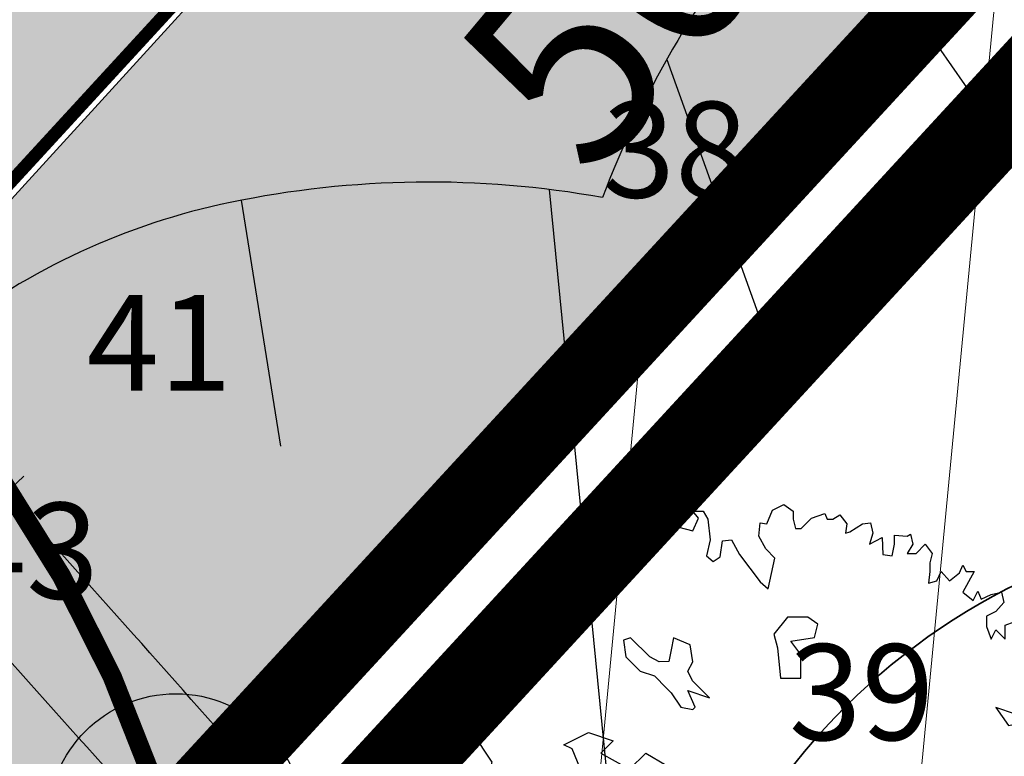
# Model space of a CAD drawing. Units: millimetres. Extents: x -4099485 to 1101482, y -8 to 13160883.
# Drawn here: x 550272 to 550280, y 6580579 to 6580585 of the extents above; entities that cross this region are included whole.
import ezdxf

# ---------------------------------------------------------------- set-up
doc = ezdxf.new("R2010")
doc.units = ezdxf.units.MM
doc.header["$MEASUREMENT"] = 0
doc.linetypes.add('vert0804$0$DGN Style 4', pattern=[0.23971385438389492, 0.119782063402321, -0.0598910317011605, 0.0001497275792529012, -0.0598910317011605])
doc.layers.get('0').update_dxf_attribs({"linetype": 'CONTINUOUS'})
for name, color, linetype, lineweight in [('-keeluala', 7, 'CONTINUOUS', 9), ('ASFBET', 7, 'CONTINUOUS', 9), ('KORGUSED', 7, 'CONTINUOUS', 9), ('PIIR_KATASTER', 7, 'CONTINUOUS', 35), ('põruvälja$0$PIIR_KATASTER', 1, 'CONTINUOUS', 30)]:
    doc.layers.add(name, color=color, linetype=linetype, lineweight=lineweight)
for name, color, linetype in [('0-muru', 71, 'CONTINUOUS'), ('ASKASVIT', 82, 'CONTINUOUS'), ('K-det-tee', 7, 'CONTINUOUS'), ('KRAAV_VESI', 140, 'CONTINUOUS'), ('OLEMASOLEVAD PIIRID', 7, 'CONTINUOUS'), ('PINNAD', 3, 'CONTINUOUS'), ('PINNAD2', 31, 'CONTINUOUS'), ('PINNAD5', 21, 'CONTINUOUS'), ('PUNKTID1802', 7, 'CONTINUOUS'), ('UUSKRUNT', 30, 'CONTINUOUS'), ('ääred', 7, 'CONTINUOUS')]:
    doc.layers.add(name, color=color, linetype=linetype)
doc.styles.add('ITALICC', font='italicc', dxfattribs={"height": 0.8})
doc.styles.add('ROMANC', font='romanc', dxfattribs={"height": 0.8})

# ---------------------------------------------------------------- blocks, each defined once
blk = doc.blocks.new('AS91015P')
at = {"layer": 'ASKASVIT'}
for p, q in [((0, -41.5), (0, 41.5)), ((-41.5, 0), (41.5, 0))]:
    blk.add_line(p, q, dxfattribs=at)
for points in [[(-5.687524936207069, 925.9568031868478), (11.87032250274149, 968.319556828071), (48.01883193585866, 985.8846010207742), (76.93763948235994, 965.2198431470201), (76.93763948235994, 940.4221336984813), (84.1673413689947, 911.4914726752143), (101.7251888079433, 911.4914726752143), (133.7424400201425, 943.521847379551), (176.0878367846555, 957.9871778911845), (183.3175386712902, 940.4221336984813), (200.8753861102388, 940.4221336984813), (222.5644917701053, 953.8542263164375), (244.2535974299907, 925.9568031868478), (240.1223392090538, 897.0261421635619), (254.5817429823045, 901.1590937383278), (293.8286960811196, 925.9568031868478), (318.6162454067029, 929.0565168679175), (325.8459472933188, 897.0261421635619), (315.517801741005, 861.8960537781554), (354.7647548398389, 882.5608116519284), (357.863198505518, 829.8656790738187), (386.7820060520193, 825.7327274990528), (394.011707938654, 861.8960537781554), (394.011707938654, 889.7934769077451), (433.2586610374691, 886.6937632266943), (443.5868065898018, 893.926428482511), (450.8165084764177, 861.8960537781554), (433.2586610374691, 832.9653927548884), (461.1446540287503, 832.9653927548884), (490.0634615752516, 861.8960537781554), (511.7525672351181, 832.9653927548884), (504.5228653485023, 804.0347317316025), (504.5228653485023, 776.1373086020128), (500.3916071275654, 739.9739823229102), (526.2119710083688, 747.2066475787269), (539.6385602263994, 776.1373086020128), (565.4589241072027, 747.2066475787269), (597.4761753194019, 772.0043570272658), (607.8043208717157, 796.8020664757858), (618.1324664240295, 776.1373086020128), (642.9200157496128, 776.1373086020128), (625.3621683106643, 744.1069338976761), (607.8043208717157, 712.0765591933205), (639.8215720839149, 686.2456118511043), (654.2809758571656, 715.1762728743902), (664.6091214094794, 690.3785634258702), (696.6263726216786, 704.8438939375037), (728.6436238338778, 712.0765591933205), (735.8733257205125, 680.0461844889837), (711.0857763949292, 651.1155234656978), (682.1669688484279, 636.6501929540643), (682.1669688484279, 604.6198182497087), (696.6263726216786, 565.35677828956), (711.0857763949292, 594.2874393128222), (740.0045839414305, 565.35677828956), (740.0045839414305, 608.7527698244746), (767.8905769327117, 619.0851487613611), (775.1202788193276, 640.7831445288114), (786.4812389268803, 601.5201045686579), (796.809384479213, 575.6891572264417), (775.1202788193276, 555.0243993526735), (772.0218351536297, 533.3264035852044), (799.9078281449109, 543.6587825220909), (804.0390863658289, 508.5286941366844), (804.0390863658289, 486.8306983692341), (782.3499807059624, 472.3653678575818), (764.7921332670138, 454.8003236648785), (782.3499807059624, 433.1023278974283), (804.0390863658289, 454.8003236648785), (825.7281920257143, 469.2656541765309), (860.8438869036114, 444.4679447279921), (892.8611381158106, 412.4375700236553), (878.40173434256, 401.0719531930727), (821.5969338047774, 393.8392879372559), (792.6781262582762, 361.8089132329192), (772.0218351536297, 329.7785385285636), (711.0857763949292, 351.4765342960327), (750.3327294937632, 294.6484501431571), (804.0390863658289, 304.9808290800436), (843.2860394646628, 329.7785385285636), (889.7626944501127, 309.1137806547906), (914.5502437756771, 337.0112037843992), (939.3377931012604, 304.9808290800436), (939.3377931012604, 272.9504543757068), (896.9923963367286, 280.1831196315236), (853.6141850169766, 272.9504543757068), (789.5796825925783, 230.5877007344648), (853.6141850169766, 208.8897049670145), (889.7626944501127, 223.355035478648), (964.1253424268249, 194.424374455381), (981.6831898657734, 198.557326030128), (993.0441499733262, 155.1613344952086), (953.7971968745111, 134.4965766214357), (907.3205418890612, 127.2639113656189), (892.8611381158106, 88.00087140544656), (860.8438869036114, 51.83754512636278), (896.9923963367286, 30.13954935889365), (964.1253424268249, 48.73783144529307), (993.0441499733262, 16.70745674093746), (971.3550443134408, -19.45586953816519), (936.2393494355625, -1.890825345443091), (889.7626944501127, -19.45586953816519)], [(889.7626944501127, -19.45586953816519), (942.4362367669395, -58.71890949831868), (968.2566006477617, -83.51661894683866), (993.0441499733262, -73.18424000995219), (1014.733255633212, -97.98194945849104), (985.8144480867103, -125.8793725880807), (953.7971968745111, -130.0123241628278), (932.1080912146257, -172.375077804051), (903.1892836681244, -140.3447030997143), (868.0735887902273, -169.2753641230001), (857.7454432379135, -204.4054525084066), (932.1080912146257, -223.0037345947871), (914.5502437756771, -223.0037345947871), (949.6659386535742, -197.1727872525898), (981.6831898657734, -243.6684924685601), (968.2566006477617, -275.6988671729157), (929.0096475489278, -279.8318187476627), (896.9923963367286, -275.6988671729157), (878.40173434256, -301.5298145151319), (860.8438869036114, -275.6988671729157), (831.9250793571101, -294.2971492593151), (843.2860394646628, -339.759616581608), (889.7626944501127, -361.4576123490583), (900.0908400024265, -390.3882733723442), (929.0096475489278, -375.9229428606918), (924.8783893280098, -418.2856965019339), (907.3205418890612, -436.8839785883333), (871.1720324559252, -429.6513133324977), (839.154781243726, -436.8839785883333), (804.0390863658289, -418.2856965019339), (786.4812389268803, -436.8839785883333), (782.3499807059624, -464.781401717923), (743.1030276071284, -444.1166438441501), (707.9873327292502, -404.8536038839777), (654.2809758571656, -386.2553217975783), (607.8043208717157, -383.1556081165274), (568.5573677729006, -354.2249470932416), (586.1152152118492, -400.7206523092307), (647.0512739705308, -415.1859828208642), (625.3621683106643, -444.1166438441501), (647.0512739705308, -486.4793974853733), (671.8388232961141, -461.6816880368533), (721.4139219472619, -511.2771069338933), (750.3327294937632, -560.8725258309521), (796.809384479213, -525.7424374455456), (814.3672319181616, -582.5705215984024), (779.2515370402645, -589.8031868542191), (743.1030276071284, -625.9665131333218), (760.660875046077, -646.6312710070947), (721.4139219472619, -665.2295530934941), (700.7576308426154, -639.398605751278), (679.0685251827489, -675.5619320303806), (629.4934265316011, -653.8639362629115), (593.3449170984651, -604.2685173658715), (546.8682621130152, -607.3682310469412), (539.6385602263994, -646.6312710070947), (578.8855133252144, -657.9968878376774), (636.723128418217, -700.3596414789006), (610.9027645374136, -722.0576372463697), (632.591870197299, -754.0880119507065), (625.3621683106643, -771.6530561434097), (578.8855133252144, -757.1877256317762), (575.7870696595165, -778.8857213992264), (586.1152152118492, -803.6834308477464), (561.3276658862659, -803.6834308477464), (532.4088583397646, -803.6834308477464), (518.9822691217529, -818.1487613593988), (494.1947197961696, -786.1183866550432), (486.9650179095537, -832.6140918710323), (511.7525672351181, -857.4118013195523), (472.5056141363031, -874.9768455122555), (458.0462103630524, -857.4118013195523), (411.5695553776026, -853.2788497448053), (389.8804497177172, -903.9075065355414), (415.7008135985205, -899.7745549607944), (421.8977009299164, -925.6055023029917), (369.2241586130707, -939.0375949209479), (354.7647548398389, -914.2398854724279), (315.517801741005, -882.2095107680911), (297.9599543020564, -903.9075065355414), (279.3692923078878, -871.8771318312047), (251.4832993166066, -874.9768455122555), (251.4832993166066, -918.3728370471749), (290.7302524154405, -935.9378812398782), (269.0411467555551, -957.6358770073473), (237.0238955433559, -953.5029254325814), (215.3347898834894, -921.4725507282446), (183.3175386712902, -931.8049296651311), (158.5299893457069, -899.7745549607944), (119.2830362468918, -867.7441802564388), (140.9721419067583, -860.511515000622), (112.0533343602571, -914.2398854724279), (62.4782357091093, -914.2398854724279), (48.01883193585866, -943.1705464957138), (72.80638126144197, -935.9378812398782), (90.36422870039053, -960.735590688417), (80.03608314805786, -975.2009212000505), (-8.785968601904983, -1017.563674841274), (-40.80321981410418, -971.0679696253035), (-44.93447803502215, -921.4725507282446), (-33.57351792746942, -899.7745549607944), (-62.49232547397071, -879.1097970870214), (-52.16417992165691, -835.713805552102), (-65.59076913966862, -800.5837171666956), (-91.411133020472, -778.8857213992264), (-108.9689804594205, -818.1487613593988), (-98.64083490710675, -860.511515000622), (-133.7565297850039, -889.4421760239079), (-119.2971260117532, -911.1401717913582), (-104.8377222385026, -943.1705464957138), (-137.8877880059218, -1017.563674841274), (-173.0034828838189, -982.4335864558673), (-201.9222904303202, -950.4032117515305), (-226.7098397559035, -971.0679696253035), (-251.497389081468, -950.4032117515305), (-293.8427858459999, -978.3006348811202), (-329.991295279117, -967.9682559442338), (-358.9101028256183, -925.6055023029917), (-329.991295279117, -886.3424623428382), (-347.5491427180656, -847.0794223826658), (-329.991295279117, -803.6834308477464), (-319.6631497268032, -771.6530561434097), (-340.3194408314308, -754.0880119507065), (-365.1069901570141, -803.6834308477464), (-386.7960958168807, -781.9854350802962), (-398.1570559244334, -807.8163824225123), (-390.9273540378175, -853.2788497448053), (-440.5024526889653, -853.2788497448053), (-490.077551340113, -818.1487613593988), (-518.9963588866143, -853.2788497448053), (-540.6854645464808, -821.2484750404496), (-554.1120537645114, -793.35105191086), (-590.2605631976286, -778.8857213992264), (-579.9324176453148, -757.1877256317762), (-586.1293049767106, -710.692020415787), (-590.2605631976286, -685.8943109672671), (-579.9324176453148, -675.5619320303806), (-600.5887087499613, -650.7642225818418), (-643.9669200697132, -704.4925930536476), (-629.5075162964625, -736.5229677580032), (-693.5420187208421, -717.9246856716038), (-693.5420187208421, -675.5619320303806), (-725.5592699330601, -657.9968878376774), (-715.2311243807275, -618.733847877505), (-690.443575055163, -607.3682310469412), (-722.4608262673622, -575.3378563425856), (-757.5765211452405, -600.1355657911056), (-761.7077793661773, -600.1355657911056), (-782.3640704708238, -572.2381426615159), (-754.4780774795614, -547.4404332129959), (-782.3640704708238, -504.0444416780765), (-804.0531761306903, -508.1773932528235), (-821.6110235696389, -486.4793974853733), (-800.9547324650113, -476.1470185484868), (-796.8234742440744, -429.6513133324977), (-864.9892348893908, -447.2163575252009), (-864.9892348893908, -412.0862691397945), (-864.9892348893908, -375.9229428606918), (-885.6455259940373, -368.6902776048751), (-907.3346316539227, -354.2249470932416), (-911.4658898748406, -336.6599029005383), (-921.7940354271733, -279.8318187476627), (-932.1221809794871, -272.599153491846), (-924.8924790928712, -265.3664882360292), (-904.2361879882247, -226.1034482758569), (-943.4831410870398, -215.7710693389704), (-961.0409885259884, -201.3057388273369), (-921.7940354271733, -179.6077430598866), (-885.6455259940373, -125.8793725880807), (-850.5298311161401, -125.8793725880807), (-804.0531761306903, -86.61633262790838), (-779.2656268051259, -112.4472799701246), (-779.2656268051259, -54.58595792357164), (-804.0531761306903, -26.68853479398194), (-840.2016855638263, -76.2839536910219), (-853.6282747818381, -54.58595792357164), (-897.00648610159, -54.58595792357164), (-911.4658898748406, -86.61633262790838), (-946.5815847527377, -80.41690526576895), (-961.0409885259884, -65.95157475413544), (-1007.517643511438, -37.02091373086841), (-975.500392299239, -15.32291796339928), (-961.0409885259884, 37.3722146147104), (-1021.977047284689, 51.83754512636278), (-1010.616087177136, 108.6656292792195), (-964.1394321916863, 123.130959790853), (-939.3518828661219, 115.8982945350363), (-924.8924790928712, 147.9286692393919), (-872.2189367760255, 155.1613344952086), (-864.9892348893908, 179.9590439437286), (-879.4486386626414, 201.6570397111977), (-911.4658898748406, 251.2524586082377), (-946.5815847527377, 262.6180754388204), (-968.2706904126231, 287.4157848873404), (-956.9097303050704, 316.3464459106262), (-924.8924790928712, 326.6788248475127), (-868.0876785550887, 329.7785385285636), (-872.2189367760255, 358.7091995518495), (-904.2361879882247, 390.7395742561862), (-885.6455259940373, 440.334993153245), (-907.3346316539227, 476.4983194323477), (-875.3173804417235, 498.1963151997979), (-814.381321683023, 490.9636499439812), (-775.134368584189, 504.3957425619374), (-782.3640704708238, 547.7917340968568), (-818.512579903941, 575.6891572264417), (-796.8234742440744, 611.8524835055443), (-743.1171173719898, 636.6501929540643), (-718.3295680464254, 675.9132329142178), (-725.5592699330601, 712.0765591933205), (-647.0653637354111, 719.3092244491372), (-643.9669200697132, 704.8438939375037), (-590.2605631976286, 715.1762728743902), (-590.2605631976286, 736.8742686418404), (-593.3590068633265, 764.7716917714301), (-583.0308613110127, 772.0043570272658), (-579.9324176453148, 772.0043570272658), (-540.6854645464808, 758.5722644093096), (-497.3072532267289, 783.3699738578296), (-501.4385114476657, 796.8020664757858), (-497.3072532267289, 832.9653927548884), (-475.6181475668624, 832.9653927548884), (-440.5024526889653, 815.4003485621663), (-376.4679502645669, 818.500062243236), (-376.4679502645669, 829.8656790738187), (-358.9101028256183, 854.6633885223387), (-362.0085464913162, 872.2284327150419), (-351.6804009390024, 901.1590937383278), (-305.2037459535526, 921.8238516121007), (-237.0379853082173, 904.2588074193975), (-219.4801378692688, 943.521847379551), (-237.0379853082173, 965.2198431470201), (-205.0207340960181, 965.2198431470201), (-190.5613303227675, 940.4221336984813), (-183.3316284361516, 875.3281463961116), (-194.6925885437043, 825.7327274990528), (-173.0034828838189, 808.1676833063495), (-151.3143772239524, 822.6330138180019), (-144.0846753373177, 872.2284327150419), (-116.1986823460553, 875.3281463961116), (-91.411133020472, 829.8656790738187), (-26.34381604085354, 744.1069338976761), (-1.556266715289098, 722.4089381302069), (19.10002438935737, 818.500062243236), (-8.785968601904983, 847.4307232665219), (-30.47507426179038, 886.6937632266943), (-26.34381604085354, 929.0565168679175), (-5.687524936207069, 925.9568031868478)]]:
    blk.add_lwpolyline(points, dxfattribs=at)
for points in [[(59.31308507155188, 633.282963881209), (16.71808915006352, 580.5446653372029), (27.53586589202837, 537.9483472824281), (37.67753158762218, 442.6137306836474), (101.2319699466786, 442.6137306836474), (101.2319699466786, 516.9882542713474), (69.4547507671457, 558.9084402935089), (143.826965868167, 569.7265528153582), (153.9686315637608, 612.3228708701282), (122.1914123842373, 633.282963881209)], [(-185.1778421838553, 381.8453494563275), (-207.6477293529543, 404.3152366254265), (-237.7669398136521, 434.4344470861243), (-252.5872662589056, 464.5538949790554), (-237.2879222185123, 494.1957201912115), (-244.9365480529453, 546.7855152781873), (-297.5261205471986, 568.7768448770922), (-304.6980437507449, 531.9637939185723), (-312.3480644995328, 494.6726454148107), (-342.4677498246938, 494.1940878446233), (-372.1091001723834, 509.4925118351184), (-431.8694383880614, 569.2528500507965), (-453.8617028763788, 561.6030667342419), (-446.6911597476765, 509.4913543529968), (-401.7513854094852, 464.5515800148056), (-357.2892337520756, 449.7314761622679), (-319.5206999997657, 411.962942409958), (-304.7001361222789, 397.1423785324712), (-275.0592457995385, 352.2023667620533), (-237.2902371827654, 345.0316010406285), (-230.1187740041682, 352.2030642192257), (-252.588201148318, 404.3145391682474)], [(-588.8201822288087, 158.0538509512828), (-614.512401990974, 221.6102620171429), (-640.2046217531488, 234.4567706368367), (-563.1279624666339, 272.9962964959179), (-486.7274142264995, 247.3032792565304), (-525.2657438697522, 208.7637533974445), (-435.3429747021594, 158.0538509512828), (-384.6346462241903, 208.7637533974445), (-320.4040968187628, 170.9003595709765), (-448.1890845832468, 132.3608337118953), (-525.2657438697522, 145.207342331589)], [(-610.7129618839921, -75.97953833242298), (-640.4618479244025, -105.729347767504), (-655.336290944603, -165.9050986702791), (-699.9596200052139, -165.9050986702791), (-730.3846170919953, -151.0301939527363), (-760.1335031324057, -165.9050986702791), (-760.1335031324057, -210.5298128228982), (-699.9596200052139, -225.4047175404411), (-610.7129618839921, -225.4047175404411), (-595.8385188637916, -285.5804684432163), (-625.5874049041926, -300.4553731607591), (-565.4135217770101, -330.2051825958401), (-505.9157496961893, -270.7055637256781), (-505.9157496961893, -195.6549081053601), (-535.6646357365997, -151.0301939527363), (-491.0413066759888, -136.1552892351982), (-445.7418665690069, -75.97953833242298), (-520.7901927163992, -61.10463361488013), (-580.2879647972106, -61.10463361488013)], [(661.7280273898132, -180.780003387822), (629.9508082102802, -180.780003387822), (587.3558122887919, -180.780003387822), (555.5785931092684, -169.9618908659726), (545.4369274136745, -138.1836853330425), (502.8419314921767, -106.4054798001172), (450.1052698750946, -128.0417048438111), (471.0647123126532, -159.1437783441233), (492.0241547502119, -190.9219838770534), (471.0647123126532, -212.5582089207473), (439.2874931331297, -222.7001894099787), (354.7736123365146, -222.7001894099787), (344.6319466409208, -243.6602824210595), (386.5508315160381, -275.4384879539849), (450.1052698750946, -275.4384879539849), (492.0241547502119, -254.4783949429041), (545.4369274136745, -254.4783949429041), (566.3963698512332, -254.4783949429041), (619.1330314683154, -265.2965074647535), (650.9102506478483, -243.6602824210595), (650.9102506478483, -233.5183019318281), (598.1735890307567, -212.5582089207473)], [(-3.56524224112411, -618.9135605226448), (9.280867639963276, -554.6810174241762), (-16.4113521222115, -491.1246063583255), (9.280867639963276, -465.431589118938), (34.29697635575758, -452.5850804992396), (47.14308623684497, -516.8176235977129), (111.373635642263, -567.5275260438699), (149.9119652855252, -503.9711149780192), (200.6202937634943, -541.8345088044824), (149.9119652855252, -580.3740346635636), (111.373635642263, -618.9135605226448), (137.0658554044378, -669.6234629688113), (149.9119652855252, -708.1629888278925), (47.14308623684497, -708.1629888278925), (34.29697635575758, -631.7600691423386)], [(-415.9929805285965, -539.806112706638), (-430.867423548797, -524.9312079890999), (-461.2924206355784, -524.9312079890999), (-476.1668636557883, -554.6810174241762), (-491.0413066759888, -599.3057315768), (-476.1668636557883, -614.1806362943381), (-415.9929805285965, -614.1806362943381), (-401.118537508396, -569.5559221417191), (-341.6207654275752, -569.5559221417191), (-326.7463224073747, -524.9312079890999), (-371.3696514679856, -494.505266521401)]]:
    blk.add_lwpolyline(points, close=True, dxfattribs=at)
blk = doc.blocks.new('PIIRRING')
blk.add_circle((0, 0), 1.25)

msp = doc.modelspace()

# ---------------------------------------------------------------- hatches: boundary and pattern name
at = {"layer": '-keeluala', "lineweight": 13, "ltscale": 25}
h = msp.add_hatch(dxfattribs=at)
h.set_pattern_fill('ANSI31', color=256, scale=20, angle=350.0000000117515, style=0)
h.set_pattern_definition([(84.54341319772689, (550619.5330430836, 6580169.89290292), (-2.488671338154604, 0.237728775388613), [])])
h.paths.add_polyline_path([(550325.9433558275, 6580635.759277376), (550444.4325510534, 6580526.671909467), (550435.5523116869, 6580499.245065913), (550336.72607167, 6580543.355790514), (550290.9463511757, 6580567.575561715), (550273.6186283479, 6580578.988867937)])
h.paths.add_polyline_path([(550289.124344539, 6580579.820473067), (550327.1371550304, 6580621.06755471), (550432.9447947667, 6580523.655491936), (550429.35412486, 6580512.962516758), (550400.6250681453, 6580525.767656116), (550341.1079852639, 6580552.350778791)], flags=16)
at = {"layer": '0-muru', "lineweight": 15}
h = msp.add_hatch(color=256, dxfattribs=at)
edge = h.paths.add_edge_path()
edge.add_line((550270.0558702252, 6580575.039719015), (550267.0056572568, 6580577.133516547))
edge.add_line((550267.0056572568, 6580577.133516547), (550267.251561819, 6580578.282733674))
edge.add_line((550267.251561819, 6580578.282733674), (550289.1243712162, 6580602.252516923))
edge.add_line((550289.1243712162, 6580602.252516923), (550320.3629808249, 6580636.097338066))
edge.add_arc((550325.8361464397, 6580621.092823262), 15.9715686879336, 85.46100299552973, 110.04034718196431, ccw=False)
edge.add_arc((550340.9372848952, 6580623.893942115), 19.06860082195682, 136.523194081776, 141.6556574022145)
edge.add_line((550325.9818485163, 6580635.723838988), (550288.5462068438, 6580595.184742855))
edge.add_line((550288.5462068438, 6580595.184742855), (550270.0558702248, 6580575.039719016))
at = {"layer": 'PINNAD2', "lineweight": 15}
h = msp.add_hatch(color=256, dxfattribs=at)
edge = h.paths.add_edge_path()
edge.add_line((550287.233615518, 6580600.202078817), (550270.2099972287, 6580581.679790158))
edge.add_line((550270.2099972287, 6580581.679790158), (550268.3711452725, 6580579.652719783))
edge.add_line((550268.3711452725, 6580579.652719783), (550267.1984770119, 6580578.263890079))
edge.add_arc((550275.942133902, 6580576.307870539), 8.959773895261177, 140.2939746492512, 167.390135410312, ccw=False)
edge.add_line((550269.0490897577, 6580582.031810675), (550287.4269290485, 6580601.954137933))
edge.add_line((550287.4269290488, 6580601.954137933), (550317.957753163, 6580635.00726999))
edge.add_arc((550329.9395552719, 6580612.95700175), 25.09537629135076, 112.35934018308541, 118.51902770706889, ccw=False)
edge.add_line((550320.3929183157, 6580636.165612955), (550318.957921649, 6580634.605638308))
edge.add_line((550318.957921649, 6580634.605638308), (550287.2336155189, 6580600.202078818))
at = {"layer": 'PINNAD5'}
h = msp.add_hatch(color=256, dxfattribs=at)
edge = h.paths.add_edge_path()
edge.add_arc((550264.248435538, 6580576.128768031), 9.701139344459374, 18.932860210922797, 50.109310631545384, ccw=False)
edge.add_line((550273.4247377191, 6580579.276399341), (550274.2006238105, 6580578.003770847))
edge.add_line((550274.2006238105, 6580578.003770847), (550275.4371913755, 6580576.29801029))
edge.add_line((550275.4371913755, 6580576.29801029), (550277.2270711588, 6580574.671151252))
edge.add_line((550277.2270711588, 6580574.671151252), (550278.755885722, 6580573.502091723))
edge.add_line((550278.755885722, 6580573.502091723), (550281.0292045323, 6580571.89858643))
edge.add_line((550281.0292045323, 6580571.89858643), (550283.7417468785, 6580570.19433887))
edge.add_line((550283.7417468785, 6580570.19433887), (550289.032796674, 6580567.148078214))
edge.add_line((550289.032796674, 6580567.148078214), (550293.9943648688, 6580564.419346639))
edge.add_line((550293.9943648688, 6580564.419346639), (550303.0846689665, 6580559.628189835))
edge.add_line((550303.0846689665, 6580559.628189835), (550311.5102089822, 6580555.211480086))
edge.add_line((550311.5102089822, 6580555.211480086), (550335.7553236083, 6580542.654083068))
edge.add_line((550335.7553236083, 6580542.654083068), (550342.9488040373, 6580539.243838224))
edge.add_line((550342.9488040373, 6580539.243838224), (550353.8995698057, 6580534.128092601))
edge.add_line((550353.8995698057, 6580534.128092601), (550356.9305145048, 6580532.682019133))
edge.add_line((550356.9305145048, 6580532.682019133), (550360.1709279187, 6580531.161432644))
edge.add_line((550360.1709279187, 6580531.161432644), (550364.8951550496, 6580528.974908068))
edge.add_line((550364.8951550496, 6580528.974908068), (550372.6377305181, 6580525.430063685))
edge.add_line((550372.6377305181, 6580525.430063685), (550379.3236119717, 6580522.401538817))
edge.add_line((550379.3236119717, 6580522.401538817), (550389.8157629909, 6580517.561955219))
edge.add_line((550389.8157629909, 6580517.561955219), (550412.8751758273, 6580507.516607342))
edge.add_line((550412.8751758273, 6580507.516607342), (550422.3085707966, 6580503.408936629))
edge.add_line((550422.3085707966, 6580503.408936629), (550429.1193262693, 6580500.446775964))
edge.add_line((550429.1193262693, 6580500.446775964), (550437.1289448865, 6580496.965768364))
edge.add_line((550437.1289448865, 6580496.965768364), (550444.5515398553, 6580493.727348341))
edge.add_line((550444.5515398553, 6580493.727348341), (550450.591359096, 6580491.11633159))
edge.add_line((550450.591359096, 6580491.11633159), (550463.3478219702, 6580485.589073956))
edge.add_line((550463.3478219702, 6580485.589073956), (550481.6915545219, 6580477.663672147))
edge.add_line((550481.6915545219, 6580477.663672147), (550494.9528097719, 6580471.898146003))
edge.add_line((550494.9528097719, 6580471.898146003), (550504.6742294353, 6580467.687868847))
edge.add_line((550504.6742294353, 6580467.687868847), (550511.0348602409, 6580464.965180569))
edge.add_line((550511.0348602409, 6580464.965180569), (550518.5437776236, 6580461.733221365))
edge.add_line((550518.5437776236, 6580461.733221365), (550528.9952647389, 6580457.218770623))
edge.add_line((550528.9952647389, 6580457.218770623), (550536.6255970964, 6580453.942953158))
edge.add_line((550536.6255970964, 6580453.942953158), (550537.4809539746, 6580453.580997217))
edge.add_line((550537.4809539746, 6580453.580997217), (550540.8092038367, 6580452.170478113))
edge.add_line((550540.8092038367, 6580452.170478113), (550562.0369406892, 6580443.191236207))
edge.add_arc((550562.2964600255, 6580444.809312974), 1.638756452098339, 260.8880747752185, 328.4152276250799)
edge.add_line((550563.6924611996, 6580443.950998678), (550580.1227181274, 6580465.142713081))
edge.add_arc((550573.8342340115, 6580458.298315477), 9.294665730901404, 29.011262851934816, 47.42387723425293, ccw=False)
edge.add_line((550581.962645884, 6580462.80605676), (550566.0758768324, 6580442.173119107))
edge.add_line((550566.0758768324, 6580442.173119107), (550565.240786342, 6580441.077174095))
edge.add_arc((550563.2431961882, 6580442.818295926), 2.649881440850399, 242.53317383001462, 318.9242306126822, ccw=False)
edge.add_line((550562.0209782195, 6580440.467114332), (550540.3948027897, 6580449.513824753))
edge.add_line((550540.3948027897, 6580449.513824753), (550536.7996868939, 6580451.038967479))
edge.add_line((550536.7996868939, 6580451.038967479), (550533.3011033002, 6580452.531056737))
edge.add_line((550533.3011033002, 6580452.531056737), (550524.2188539172, 6580456.436560799))
edge.add_line((550524.2188539172, 6580456.436560799), (550514.5131850159, 6580460.63119093))
edge.add_line((550514.5131850159, 6580460.63119093), (550507.4919964729, 6580463.656372917))
edge.add_line((550507.4919964729, 6580463.656372917), (550501.9149963933, 6580466.041589624))
edge.add_line((550501.9149963933, 6580466.041589624), (550494.0852821985, 6580469.422606084))
edge.add_line((550494.0852821985, 6580469.422606084), (550480.4341748633, 6580475.332552824))
edge.add_line((550480.4341748633, 6580475.332552824), (550462.488849357, 6580483.143897538))
edge.add_line((550462.488849357, 6580483.143897538), (550448.638945335, 6580489.116660457))
edge.add_line((550448.638945335, 6580489.116660457), (550443.792386988, 6580491.22434799))
edge.add_line((550443.792386988, 6580491.22434799), (550436.2969237444, 6580494.491288586))
edge.add_line((550436.2969237444, 6580494.491288586), (550427.9833162472, 6580498.091568064))
edge.add_line((550427.9833162472, 6580498.091568064), (550420.9004972855, 6580501.203001825))
edge.add_line((550420.9004972855, 6580501.203001825), (550410.7494414836, 6580505.593866888))
edge.add_line((550410.7494414836, 6580505.593866888), (550390.0026030169, 6580514.631790413))
edge.add_line((550390.0026030169, 6580514.631790413), (550376.257995028, 6580520.91498308))
edge.add_line((550376.257995028, 6580520.91498308), (550368.4281705809, 6580524.474749756))
edge.add_line((550368.4281705809, 6580524.474749756), (550364.248023559, 6580526.394361582))
edge.add_line((550364.248023559, 6580526.394361582), (550359.6774904522, 6580528.514079868))
edge.add_line((550359.6774904522, 6580528.514079868), (550356.1508778624, 6580530.151591222))
edge.add_line((550356.1508778624, 6580530.151591222), (550352.8726701966, 6580531.697505779))
edge.add_line((550352.8726701966, 6580531.697505779), (550342.3445484712, 6580536.631810389))
edge.add_line((550342.3445484712, 6580536.631810389), (550335.3149443269, 6580539.9367075))
edge.add_line((550335.3149443269, 6580539.9367075), (550313.5345503425, 6580551.130902492))
edge.add_line((550313.5345503425, 6580551.130902492), (550301.8928353566, 6580557.340571591))
edge.add_line((550301.8928353566, 6580557.340571591), (550287.2373404764, 6580565.101685855))
edge.add_arc((550318.4649048169, 6580626.098223051), 68.52545749283672, 236.9079424354182, 242.889535277602, ccw=False)
edge.add_line((550281.050976044, 6580568.687977812), (550278.8907925701, 6580570.102168088))
edge.add_line((550278.8907925701, 6580570.102168088), (550275.9497159959, 6580572.279406084))
edge.add_line((550275.9497159959, 6580572.279406084), (550274.5622295433, 6580573.411454759))
edge.add_line((550274.5622295433, 6580573.411454759), (550273.246005254, 6580574.772197409))
edge.add_line((550273.246005254, 6580574.772197409), (550272.3247055666, 6580575.945095977))
edge.add_line((550272.3247055666, 6580575.945095977), (550271.6297489357, 6580577.248690074))
edge.add_line((550271.6297489357, 6580577.248690074), (550271.0466055494, 6580578.331672992))
edge.add_line((550271.0466055494, 6580578.331672992), (550270.3961682378, 6580579.621915113))
edge.add_line((550270.3961682378, 6580579.621915113), (550268.5603262049, 6580581.385907894))
edge.add_arc((550290.7277278607, 6580563.94981466), 28.20303252224281, 135.9127592239582, 141.8126630960534, ccw=False)

# ---------------------------------------------------------------- linework, layer by layer
at = {"layer": '-keeluala', "lineweight": 13, "ltscale": 25}
msp.add_lwpolyline([(550325.9433558275, 6580635.759277376), (550444.4325510534, 6580526.671909467), (550435.5523116869, 6580499.245065913), (550336.72607167, 6580543.355790514), (550290.9463511757, 6580567.575561715), (550273.6186283479, 6580578.988867937)], close=True, dxfattribs=at)
at = {"color": 1, "lineweight": 15}
msp.add_line((550270.4718760774, 6580579.837461022), (550272.4121689312, 6580581.66326476), dxfattribs=at)
at = {"layer": '0-muru', "lineweight": 15}
msp.add_lwpolyline([(550270.0558702252, 6580575.039719015), (550267.0056572568, 6580577.133516547), (550267.251561819, 6580578.282733674), (550289.1243712162, 6580602.252516923), (550320.3629808249, 6580636.097338066, -0.1076607109111148), (550327.1000981415, 6580637.014300344, 0.02239834043482544), (550325.9818485163, 6580635.723838988), (550288.5462068438, 6580595.184742855), (550270.0558702248, 6580575.039719016)], format="xyb", close=True, dxfattribs=at)
at = {"layer": 'ASFBET', "linetype": 'Continuous'}
msp.add_lwpolyline([(550293.3670000001, 6580608.689), (550280.356, 6580594.558), (550272.3809999999, 6580585.661, 0.0921260400086462), (550268.2909999999, 6580578.946, 0.1414027794729704), (550267.6950000001, 6580571.729, 0.1370770779071403)], format="xyb", dxfattribs=at)
at = {"layer": 'K-det-tee', "const_width": 0.15}
msp.add_lwpolyline([(549557.2653591139, 6581210.590226674, 0.02605101690286666), (549610.2230334454, 6581153.535300463, -0.01537944583158823), (549642.3119367134, 6581120.398586418, 0.02623456850714386), (549791.4487112797, 6580972.933953685), (550049.9720536838, 6580742.82929548, -0.004062507099940414), (550074.0718584296, 6580721.025207805, 0.004062507081017177), (550086.1217607392, 6580710.123164025), (550215.5017183912, 6580594.967415734, 0.04997413446330218), (550280.0700669364, 6580548.143341832), (550293.800873168, 6580539.936328519)], format="xyb", dxfattribs=at)
at = {"layer": 'K-det-tee'}
msp.add_lwpolyline([(550278.8907925701, 6580570.102168088, 0.15, 0.15, 0), (550275.9497159959, 6580572.279406084, 0.15, 0.15, 0), (550274.5622295433, 6580573.411454759, 0.15, 0.15, 0), (550273.246005254, 6580574.772197409, 0.15, 0.15, 0), (550272.3247055666, 6580575.945095977, 0.15, 0.15, 0), (550271.6297489357, 6580577.248690074, 0.15, 0.15, 0), (550271.0466055494, 6580578.331672992, 0.15, 0.15, 0), (550270.3961682378, 6580579.621915113, 0.15, 0.15, 0), (550268.5603262049, 6580581.385907894, 0, 0, -0.02574887530800101), (550270.4700183193, 6580583.572155182, 0.15, 0.15, -0.1368782795688294), (550273.4247377191, 6580579.276399341, 0.15, 0.15, 0), (550274.2006238105, 6580578.003770847, 0.15, 0.15, 0), (550275.4371913755, 6580576.29801029, 0.15, 0.15, 0), (550277.2270711588, 6580574.671151252, 0.15, 0.15, 0), (550278.755885722, 6580573.502091723, 0.15, 0.15, 0), (550281.0292045323, 6580571.89858643, 0.15, 0.15, 0), (550283.7417468785, 6580570.19433887, 0.15, 0.15, 0)], format="xyseb", dxfattribs=at)
at = {"layer": 'KRAAV_VESI', "linetype": 'Continuous'}
for points in [[(550388.0668558367, 6580514.153157629, 0.01229817067589049), (550379.759, 6580517.941939201, 3.733118539901934e-05), (550372.2033199356, 6580521.164989205, -2.278120965949241e-05), (550359.813, 6580526.449939202, -1.228530803091554e-05), (550350.5271881104, 6580530.411466362, -9.345075446562063e-06), (550338.32, 6580535.619939202, -0.009692385097663772), (550329.9468645037, 6580539.386193382, -0.007033525775044247), (550318.5889999999, 6580544.958939201, -0.01621598799767241), (550313.4270307005, 6580547.796631346, -0.005948112801662704), (550299.7139999999, 6580556.146939201, -0.01631559172779872), (550286.961857158, 6580564.712678785, -0.0504930753493287), (550283.2379999999, 6580568.011939202, -0.02982152634462818), (550280.3082926467, 6580571.596155336, 0.01644373921634359), (550275.1739999999, 6580578.231939201, 0.007445492981018193), (550274.2368470312, 6580579.330467554, 0.003447857479142483), (550272.1619999999, 6580581.657939201)], [(550387.7668558366, 6580513.199218428, 0.01229817067589049), (550379.4589999999, 6580516.988, 3.733118539901934e-05), (550371.9033199355, 6580520.211050004, -2.278120965949241e-05), (550359.5129999999, 6580525.496, -1.228530803091554e-05), (550350.2271881104, 6580529.457527161, -9.345075446562063e-06), (550338.0199999999, 6580534.666, -0.009692385097663772), (550329.6468645036, 6580538.43225418, -0.007033525775044247), (550318.2889999999, 6580544.005, -0.01621598799767241), (550313.1270307004, 6580546.842692144, -0.005948112801662704), (550299.4139999999, 6580555.193, -0.01631559172779872), (550286.661857158, 6580563.758739583, -0.0504930753493287), (550282.9379999998, 6580567.058, -0.02982152634462818), (550280.0082926466, 6580570.642216135, 0.01644373921634359), (550274.8739999998, 6580577.278, 0.007445492981018193), (550273.9368470311, 6580578.376528352, 0.003447857479142483), (550271.8619999998, 6580580.704)]]:
    msp.add_lwpolyline(points, format="xyb", dxfattribs=at)
at = {"layer": 'OLEMASOLEVAD PIIRID', "const_width": 0.6}
for points in [[(551180.34, 6580979.82), (551050.88, 6580957.07), (551025.9400000001, 6580952.69), (550829.45, 6580918.19), (550809.92, 6580914.76), (550769.4400000001, 6580906.77), (550712.11, 6580896.02), (550630.33, 6581005.310000001), (550617.95, 6580991.83), (550614.77, 6580988.38), (550686.89, 6580892.100000001), (550642.86, 6580884.59), (550497.4, 6580860.55), (550246.24, 6580587.02), (550267.4400000001, 6580572.54), (550270.17, 6580575.25), (550483.17, 6580806.34), (551010.54, 6580899.600000001), (551001.39, 6580751.12), (551012.23, 6580763.060000001), (551019.56, 6580901.09), (551137.96, 6580921.22), (551175.49, 6580971.52)], [(550270.1711139424, 6580575.248441301), (550288.2025376111, 6580563.395485099), (550334.3860180154, 6580538.937176604), (550433.9999675173, 6580494.450611733), (550602.190584917, 6580421.468525697), (550706.4071314177, 6580483.710663363), (550716.4670761656, 6580489.730099031), (550734.0707424739, 6580500.226913867), (550820.3841028137, 6580551.6848498), (551001.392449512, 6580751.118435736), (551010.5437454893, 6580899.602680176), (550483.1653398424, 6580806.33936131), (550273.610525311, 6580578.954844568), (550270.1711139424, 6580575.248441301)]]:
    msp.add_lwpolyline(points, close=True, dxfattribs=at)
at = {"layer": 'PIIR_KATASTER'}
msp.add_lwpolyline([(550455.31, 6580776.110461004), (550483.1699682028, 6580806.340179805), (551010.53953518, 6580899.600028642), (551001.39, 6580751.12), (550820.38, 6580551.68), (550734.0700000001, 6580500.23), (550720.76, 6580512.61), (550707.27, 6580498.2), (550662.4600379704, 6580539.47), (550567.5372070093, 6580436.505487014), (550556.38, 6580441.35), (550433.9999675173, 6580494.450611733), (550334.39, 6580538.94), (550288.2, 6580563.4), (550270.1711139424, 6580575.248441301), (550273.6005246463, 6580578.960799)], close=True, dxfattribs=at)
msp.add_lwpolyline([(550497.4, 6580860.55), (550246.2382523859, 6580587.000320897), (550293.7282523859, 6580554.570320897), (550344.8982523859, 6580529.030320896), (550597.6283760158, 6580418.608297026), (550670.6582523859, 6580386.700320897), (550820.38, 6580551.68), (550734.0700000001, 6580500.23), (550716.47, 6580489.73), (550706.4071351975, 6580483.71066014), (550671.7014951011, 6580462.980893071), (550602.1901771592, 6580421.470047469), (550567.5354593951, 6580436.485807911), (550556.38, 6580441.35), (550433.9982199032, 6580494.43093263), (550334.3882523859, 6580538.920320897), (550288.1982523858, 6580563.380320897), (550270.1693663283, 6580575.228762198), (550455.31, 6580776.11)], dxfattribs=at)
at = {"layer": 'PINNAD', "linetype": 'Continuous'}
for points in [[(550321.0409999999, 6580628.78, 0.0224245687559598), (550308.8886591755, 6580619.865190737, 0.0380083873793472), (550302.3989999999, 6580613.774, 0.001618776547622697), (550294.366953373, 6580604.939234793, 0.003012473896234254), (550290.0949999999, 6580600.152, 0.01093672629097827), (550278.2093376741, 6580586.060373329, 0.07929757368404297), (550276.9369999999, 6580583.841, 0.05226242306646575)], [(550276.9369999999, 6580583.841, 0.09612658575855317), (550274.0250717346, 6580583.802799584, 0.1146296797648858), (550271.7998264675, 6580582.774042312, 0.02498479747666473), (550270.627454605, 6580581.763768628, 0.0442906963066212), (550270.0503396055, 6580581.107150683, 0.08433895791066973), (550269.0947044318, 6580579.198721644, 0.1558782046900423), (550269.110329798, 6580578.02433014, 0.05462945913428501), (550269.5932382792, 6580576.9761406, 0.01246066075083451), (550272.2979999998, 6580572.717, 0.01145981301453398), (550277.5766482875, 6580565.222517427, 0.04118519531213264), (550279.2589999998, 6580563.3, 0.05123161449374488), (550282.8706697896, 6580560.454917744, 0.01430733465987339), (550296.989, 6580552.064, 0.002233946054372004), (550312.8722219169, 6580543.321718454, 0.01048178575737109), (550316.3039999999, 6580541.545, 0.002984012625895086), (550326.6577435136, 6580536.533399284, 0.003382612340723496), (550335.8469999998, 6580532.229, 0.00139919829857165), (550347.0610305071, 6580527.106361687, 0.001569845537654679), (550357.0829999999, 6580522.6, 0.00685022265195817), (550366.7165477423, 6580518.461872041, -0.006185117511207801), (550377.3919999999, 6580513.893, -0.01576509194907313), (550386.4928665861, 6580509.515969107, 0.01300130678789513)]]:
    msp.add_lwpolyline(points, format="xyb", dxfattribs=at)
for points in [[(550278.5476183622, 6580586.479167259), (550281.1911285638, 6580582.681562399)], [(550277.4405853808, 6580584.922341995), (550278.192494593, 6580582.82896127)], [(550276.5200213516, 6580583.904426914), (550277.3443582196, 6580575.536142999)], [(550274.1118152109, 6580583.820292504), (550274.4181390754, 6580581.896856306)]]:
    msp.add_lwpolyline(points, dxfattribs=at)
at = {"layer": 'põruvälja$0$PIIR_KATASTER', "linetype": 'ByBlock', "lineweight": 15, "const_width": 0.3}
msp.add_lwpolyline([(550246.24, 6580587.02), (550251.1458340812, 6580592.362741105), (550467, 6580827.44), (550471.31, 6580832.14), (550690.6317595732, 6580870.960311446), (550715.7558798164, 6580875.403298737), (550756.02, 6580882.53), (550801.55, 6580890.44), (550832.7306437985, 6580896.052523842), (551011.14, 6580927.63), (551011.1407160714, 6580927.627698822), (551036.1072770883, 6580932.19161956), (551029.0000492878, 6580915.040049287), (551026.7400512318, 6580902.309698373), (551019.5601843596, 6580901.09018436), (551006.49, 6580898.89), (550940.0605812487, 6580887.048820596), (550610.5120132423, 6580828.859762754), (550483.1699682028, 6580806.340179805), (550455.31, 6580776.11), (550325.94, 6580635.759843342), (550273.6005246463, 6580578.960799), (550270.1711139424, 6580575.248441301), (550270.1711139424, 6580575.248441301)], dxfattribs=at)
at = {"layer": 'põruvälja$0$PIIR_KATASTER', "const_width": 0.3}
for points in [[(550558.2100501843, 6580446.029953737), (550646.2319420396, 6580541.511692376), (550677.44, 6580575.36), (550588.96, 6580655.27), (550455.31, 6580776.11), (550273.6005246463, 6580578.960799), (550290.7496217155, 6580567.700218403), (550336.5798209102, 6580543.430094826), (550435.5483903543, 6580499.230431303), (550558.2100501843, 6580446.029953737)], [(550325.94, 6580635.759843342), (550444.4325510539, 6580526.671909468), (550435.5483903543, 6580499.230431303), (550336.5798209102, 6580543.430094826), (550290.7496217155, 6580567.700218403), (550273.6005246463, 6580578.960799)]]:
    msp.add_lwpolyline(points, close=True, dxfattribs=at)
at = {"layer": 'põruvälja$0$PIIR_KATASTER'}
msp.add_circle((550273.6002441173, 6580578.960494624), 1, dxfattribs=at)
at = {"layer": 'UUSKRUNT', "linetype": 'vert0804$0$DGN Style 4', "ltscale": 20, "const_width": 0.7}
msp.add_lwpolyline([(550326.0013182971, 6580634.346649236), (550443.2837754235, 6580526.370267714), (550434.94372112, 6580500.61179937), (550337.1641734308, 6580544.255336744), (550291.4563753611, 6580568.437057371), (550275.1516028084, 6580579.176573686)], close=True, dxfattribs=at)
at = {"layer": 'ääred', "const_width": 0.1}
msp.add_lwpolyline([(550287.233615518, 6580600.202078817), (550270.2099972287, 6580581.679790158), (550268.3711452725, 6580579.652719783), (550267.1984770119, 6580578.263890079, -0.11878327899016), (550269.0490897577, 6580582.031810675), (550287.4269290485, 6580601.954137933, -0.0169264007892532), (550287.4269290488, 6580601.954137933), (550317.957753163, 6580635.00726999, -0.02688318044639766), (550320.3929183157, 6580636.165612955), (550318.957921649, 6580634.605638308), (550287.2336155189, 6580600.202078818), (550287.2336155174, 6580600.202078817, 695.4625457557279), (550287.233615517, 6580600.202078818)], format="xyb", dxfattribs=at)

# ---------------------------------------------------------------- block references
at = {"layer": 'ASKASVIT', "xscale": 0.002500000060535967, "yscale": 0.002500000409781933, "zscale": 0.0025}
for p in [(550282.6087227347, 6580584.536131637), (550278.236511581, 6580578.974946865)]:
    msp.add_blockref('AS91015P', p, dxfattribs=at)
at = {"layer": 'PIIR_KATASTER', "xscale": 4, "yscale": 4, "zscale": 4}
msp.add_blockref('PIIRRING', (550282.3759045777, 6580576.326976067), dxfattribs=at)

# ---------------------------------------------------------------- texts
at = {"layer": 'KORGUSED', "linetype": 'Continuous', "style": 'ITALICC'}
msp.add_text('50.32', height=1.5, rotation=50.00461393778087, dxfattribs=at).set_placement((550276.8580156304, 6580583.954080452))
at = {"layer": 'PUNKTID1802', "style": 'ROMANC'}
for s, p in [('38', (550276.9369999999, 6580583.841)), ('41', (550272.9019999999, 6580582.33)), ('43', (550271.8619999998, 6580580.704)), ('39', (550278.3949999999, 6580579.598))]:
    msp.add_text(s, height=0.75, dxfattribs=at).set_placement(p)

doc.saveas('drawing.dxf')
